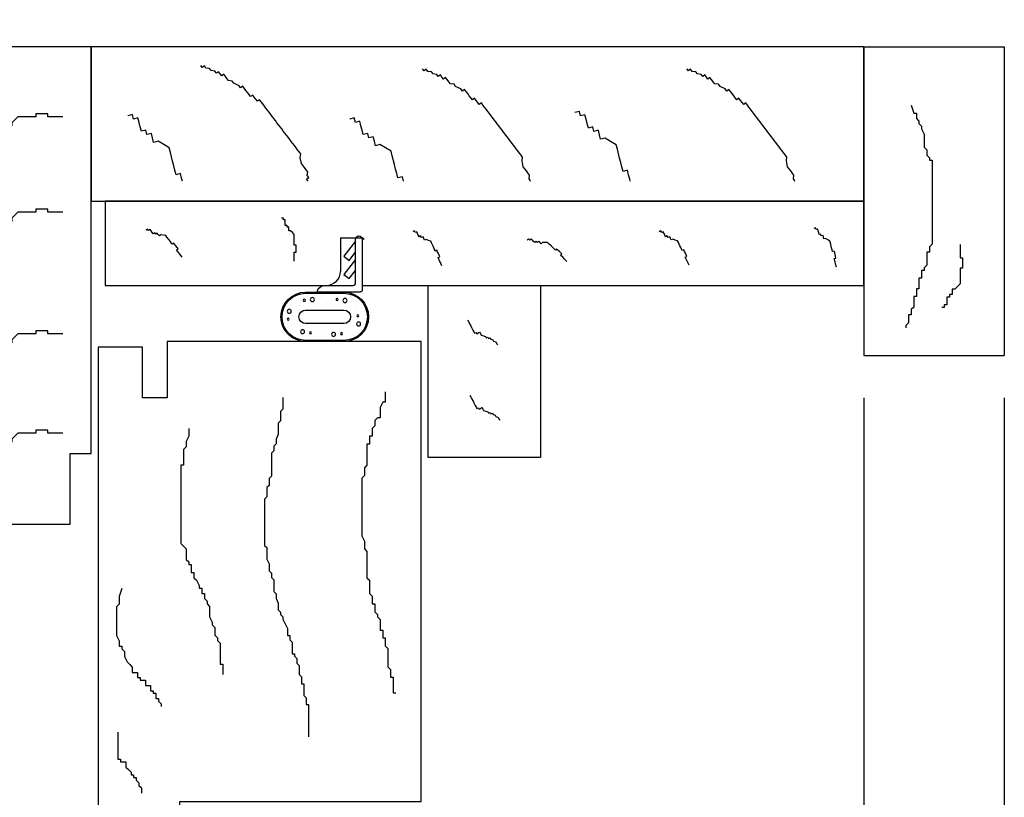
# Model space of a CAD drawing. Units: inches. Extents: x 175 to 227, y 169 to 282.
# Drawn here: x 207 to 211, y 235 to 239 of the extents above; entities that cross this region are included whole.
import ezdxf

# ---------------------------------------------------------------- set-up
doc = ezdxf.new("R2010")
doc.units = ezdxf.units.IN
doc.header["$MEASUREMENT"] = 0
doc.layers.get('0').update_dxf_attribs({"lineweight": 13})
doc.layers.get('Defpoints').update_dxf_attribs({"lineweight": 13})
doc.layers.add('titleblock', color=7, linetype='Continuous')
doc.styles.get("Standard").update_dxf_attribs({"font": 'arial.ttf'})
doc.dimstyles.new('USCUSTOMARYMETRIC', dxfattribs={"dimscale": 4, "dimtxt": 0.09375, "dimasz": 0.09375, "dimexe": 0.09375, "dimexo": 0.046875, "dimgap": 0.046875, "dimtad": 0, "dimtih": 1, "dimtoh": 1, "dimdec": 4, "dimzin": 0, "dimdsep": 46, "dimlunit": 5, "dimtxsty": 'Standard', "dimcen": 0, "dimadec": 0, "dimazin": 0, "dimtfac": 1, "dimtdec": 4, "dimtofl": 0, "dimtmove": 0, "dimatfit": 3, "dimfxl": 1, "dimtolj": 1, "dimtzin": 0, "dimarcsym": 0})

# ---------------------------------------------------------------- blocks, each defined once
blk = doc.blocks.new('*D33')
at = {"layer": 'Defpoints', "color": 0}
for p in [(206.9072, 236.6304), (206.4713, 234.8179), (207.6992, 234.8179)]:
    blk.add_point(p, dxfattribs=at)
at = {"layer": 'titleblock', "color": 0, "lineweight": -2}
for p, q in [((206.7197, 236.6304), (206.0963, 236.6304)), ((206.4713, 236.2554), (206.4713, 235.1929)), ((207.5117, 234.8179), (206.0963, 234.8179)), ((206.4713, 234.8179), (206.4713, 233.6591)), ((206.4713, 233.6591), (206.0963, 233.6591))]:
    blk.add_line(p, q, dxfattribs=at)
at = {"layer": 'titleblock', "color": 0}
for points in [[(206.4088, 236.2554), (206.5338, 236.2554), (206.4713, 236.6304)], [(206.4088, 235.1929), (206.5338, 235.1929), (206.4713, 234.8179)]]:
    blk.add_solid(points, dxfattribs=at)
at = {"layer": 'titleblock', "color": 0, "insert": (204.4334, 233.6591), "char_height": 0.375, "attachment_point": 5}
blk.add_mtext('\\A1;1{\\H1.000000x;\\S13/16;}" [46 mm]', dxfattribs=at)
blk = doc.blocks.new('pb')
blk.add_lwpolyline([(0, 0), (0, 0.7656), (0.5, 0.7656), (0.5, 0)], close=True)
for points in [[(0.1751, 0.6106), (0.1785, 0.6043), (0.1819, 0.5979), (0.1887, 0.5851), (0.1922, 0.5787), (0.1956, 0.5724), (0.199, 0.566), (0.2024, 0.5596), (0.2058, 0.5532), (0.2122, 0.5566), (0.2156, 0.5502), (0.222, 0.5537), (0.2283, 0.5571), (0.2318, 0.5507), (0.2352, 0.5443), (0.245, 0.5413), (0.2547, 0.5384), (0.2581, 0.532), (0.2645, 0.5354), (0.2679, 0.529), (0.2743, 0.5324), (0.2777, 0.526), (0.2875, 0.5231), (0.2909, 0.5167), (0.3007, 0.5137), (0.3041, 0.5073), (0.3075, 0.501), (0.3075, 0.501)], [(0.1855, 0.2752), (0.1889, 0.2688), (0.1923, 0.2625), (0.1992, 0.2497), (0.2026, 0.2433), (0.206, 0.2369), (0.2094, 0.2306), (0.2128, 0.2242), (0.2162, 0.2178), (0.2226, 0.2212), (0.226, 0.2148), (0.2324, 0.2182), (0.2388, 0.2217), (0.2422, 0.2153), (0.2456, 0.2089), (0.2554, 0.2059), (0.2651, 0.203), (0.2686, 0.1966), (0.2749, 0.2), (0.2783, 0.1936), (0.2847, 0.197), (0.2881, 0.1906), (0.2979, 0.1877), (0.3013, 0.1813), (0.3111, 0.1783), (0.3145, 0.1719), (0.3179, 0.1656), (0.3179, 0.1656)]]:
    blk.add_lwpolyline(points)
blk = doc.blocks.new('*U23')
blk.add_lwpolyline([(3.4375, 0), (3.4375, 0.6875), (0, 0.6875), (0, 0)], close=True)
for points in [[(0.9659, 0.0891), (0.9591, 0.098), (0.9684, 0.1051), (0.9613, 0.1143), (0.9636, 0.1307), (0.9565, 0.14), (0.9495, 0.1493), (0.9354, 0.1678), (0.9306, 0.1934), (0.9328, 0.2098), (0.9258, 0.2191), (0.9187, 0.2284), (0.9117, 0.2376), (0.9046, 0.2469), (0.8976, 0.2562), (0.8905, 0.2655), (0.8835, 0.2748), (0.8765, 0.2841), (0.8694, 0.2934), (0.8624, 0.3027), (0.8553, 0.3119), (0.8483, 0.3212), (0.8412, 0.3305), (0.8342, 0.3398), (0.8271, 0.3491), (0.8201, 0.3584), (0.813, 0.3677), (0.806, 0.377), (0.799, 0.3862), (0.7919, 0.3955), (0.7849, 0.4048), (0.7778, 0.4141), (0.7708, 0.4234), (0.7637, 0.4327), (0.7567, 0.442), (0.7496, 0.4513), (0.7403, 0.4442), (0.7333, 0.4535), (0.7263, 0.4628), (0.7192, 0.4721), (0.7099, 0.465), (0.7029, 0.4743), (0.6958, 0.4836), (0.6888, 0.4929), (0.6817, 0.5022), (0.6747, 0.5115), (0.6654, 0.5044), (0.6584, 0.5137), (0.635, 0.5252), (0.6279, 0.5345), (0.6116, 0.5368), (0.6046, 0.5461), (0.5975, 0.5554), (0.5905, 0.5646), (0.5812, 0.5576), (0.5741, 0.5669), (0.5671, 0.5762), (0.5578, 0.5691), (0.5508, 0.5784), (0.5344, 0.5807), (0.5274, 0.5899), (0.511, 0.5922), (0.504, 0.6015), (0.4947, 0.5944), (0.4877, 0.6037), (0.4877, 0.6037)], [(1.9532, 0.0891), (1.9552, 0.0906), (1.9482, 0.0999), (1.9504, 0.1162), (1.9434, 0.1255), (1.9363, 0.1348), (1.9222, 0.1533), (1.9174, 0.179), (1.9197, 0.1953), (1.9126, 0.2046), (1.9056, 0.2139), (1.8985, 0.2232), (1.8915, 0.2324), (1.8844, 0.2417), (1.8774, 0.251), (1.8704, 0.2603), (1.8633, 0.2696), (1.8563, 0.2789), (1.8492, 0.2882), (1.8422, 0.2975), (1.8351, 0.3067), (1.8281, 0.316), (1.821, 0.3253), (1.814, 0.3346), (1.8069, 0.3439), (1.7999, 0.3532), (1.7929, 0.3625), (1.7858, 0.3718), (1.7788, 0.381), (1.7717, 0.3903), (1.7647, 0.3996), (1.7576, 0.4089), (1.7506, 0.4182), (1.7435, 0.4275), (1.7365, 0.4368), (1.7272, 0.4297), (1.7202, 0.439), (1.7131, 0.4483), (1.7061, 0.4576), (1.6968, 0.4505), (1.6897, 0.4598), (1.6827, 0.4691), (1.6756, 0.4784), (1.6686, 0.4877), (1.6616, 0.497), (1.6523, 0.4899), (1.6452, 0.4992), (1.6218, 0.5108), (1.6148, 0.52), (1.5985, 0.5223), (1.5914, 0.5316), (1.5844, 0.5409), (1.5773, 0.5501), (1.568, 0.5431), (1.561, 0.5524), (1.5539, 0.5617), (1.5447, 0.5546), (1.5376, 0.5639), (1.5213, 0.5662), (1.5142, 0.5754), (1.4979, 0.5777), (1.4909, 0.587), (1.4816, 0.5799), (1.4745, 0.5892), (1.4745, 0.5892)], [(3.1292, 0.0891), (3.1312, 0.0906), (3.1242, 0.0999), (3.1264, 0.1162), (3.1194, 0.1255), (3.1123, 0.1348), (3.0982, 0.1533), (3.0934, 0.179), (3.0957, 0.1953), (3.0886, 0.2046), (3.0816, 0.2139), (3.0745, 0.2232), (3.0675, 0.2324), (3.0604, 0.2417), (3.0534, 0.251), (3.0463, 0.2603), (3.0393, 0.2696), (3.0323, 0.2789), (3.0252, 0.2882), (3.0182, 0.2975), (3.0111, 0.3067), (3.0041, 0.316), (2.997, 0.3253), (2.99, 0.3346), (2.9829, 0.3439), (2.9759, 0.3532), (2.9688, 0.3625), (2.9618, 0.3718), (2.9548, 0.381), (2.9477, 0.3903), (2.9407, 0.3996), (2.9336, 0.4089), (2.9266, 0.4182), (2.9195, 0.4275), (2.9125, 0.4368), (2.9032, 0.4297), (2.8961, 0.439), (2.8891, 0.4483), (2.8821, 0.4576), (2.8728, 0.4505), (2.8657, 0.4598), (2.8587, 0.4691), (2.8516, 0.4784), (2.8446, 0.4877), (2.8375, 0.497), (2.8283, 0.4899), (2.8212, 0.4992), (2.7978, 0.5108), (2.7908, 0.52), (2.7745, 0.5223), (2.7674, 0.5316), (2.7604, 0.5409), (2.7533, 0.5501), (2.744, 0.5431), (2.737, 0.5524), (2.7299, 0.5617), (2.7207, 0.5546), (2.7136, 0.5639), (2.6973, 0.5662), (2.6902, 0.5754), (2.6739, 0.5777), (2.6668, 0.587), (2.6576, 0.5799), (2.6505, 0.5892), (2.6505, 0.5892)], [(2.3983, 0.0891), (2.3961, 0.0976), (2.3911, 0.1174), (2.3861, 0.1372), (2.3663, 0.1322), (2.3613, 0.1521), (2.3562, 0.1719), (2.3512, 0.1917), (2.3412, 0.2313), (2.3362, 0.2511), (2.3114, 0.2659), (2.2865, 0.2808), (2.2667, 0.2757), (2.2617, 0.2956), (2.2567, 0.3154), (2.2369, 0.3104), (2.2319, 0.3302), (2.2121, 0.3252), (2.207, 0.345), (2.202, 0.3648), (2.197, 0.3846), (2.1772, 0.3796), (2.1722, 0.3994), (2.1524, 0.3944), (2.1524, 0.3944)], [(0.4064, 0.0891), (0.4029, 0.1029), (0.3978, 0.1228), (0.378, 0.1177), (0.373, 0.1376), (0.368, 0.1574), (0.363, 0.1772), (0.353, 0.2168), (0.348, 0.2366), (0.3231, 0.2515), (0.2983, 0.2663), (0.2785, 0.2613), (0.2735, 0.2811), (0.2685, 0.3009), (0.2486, 0.2959), (0.2436, 0.3157), (0.2238, 0.3107), (0.2188, 0.3305), (0.2138, 0.3503), (0.2088, 0.3701), (0.189, 0.3651), (0.184, 0.3849), (0.1641, 0.3799), (0.1641, 0.3799)], [(1.3896, 0.0891), (1.3847, 0.1083), (1.3649, 0.1033), (1.3599, 0.1231), (1.3549, 0.1429), (1.3499, 0.1627), (1.3398, 0.2023), (1.3348, 0.2222), (1.31, 0.237), (1.2852, 0.2518), (1.2653, 0.2468), (1.2603, 0.2666), (1.2553, 0.2864), (1.2355, 0.2814), (1.2305, 0.3012), (1.2107, 0.2962), (1.2057, 0.316), (1.2007, 0.3358), (1.1956, 0.3556), (1.1758, 0.3506), (1.1708, 0.3704), (1.151, 0.3654), (1.151, 0.3654)]]:
    blk.add_lwpolyline(points)
blk = doc.blocks.new('HEAD_PLATE')
for p, q in [((3.375, 0.375), (0, 0.375)), ((0, 0.375), (0, 0)), ((3.375, 0), (3.375, 0.375)), ((0.7933, 0.2991), (0.7853, 0.2991)), ((0.7853, 0.2991), (0.7853, 0.2991)), ((0.7933, 0.2911), (0.7933, 0.2991)), ((0.8013, 0.2911), (0.7933, 0.2911)), ((0.8013, 0.2831), (0.8013, 0.2911)), ((0.8013, 0.2752), (0.8013, 0.2831)), ((0.8013, 0.2672), (0.8013, 0.2752)), ((0.8093, 0.2672), (0.8013, 0.2672)), ((0.8093, 0.2592), (0.8093, 0.2672)), ((0.1886, 0.2501), (0.1822, 0.2453)), ((0.1822, 0.2453), (0.1822, 0.2453)), ((0.1934, 0.2437), (0.1886, 0.2501)), ((0.1998, 0.2485), (0.1934, 0.2437)), ((0.2046, 0.2422), (0.1998, 0.2485)), ((0.2094, 0.2358), (0.2046, 0.2422)), ((0.2142, 0.2294), (0.2094, 0.2358)), ((0.2206, 0.2342), (0.2142, 0.2294)), ((0.2254, 0.2279), (0.2206, 0.2342)), ((0.2318, 0.2327), (0.2254, 0.2279)), ((0.2366, 0.2263), (0.2318, 0.2327)), ((0.2414, 0.2199), (0.2366, 0.2263)), ((0.2478, 0.2247), (0.2414, 0.2199)), ((0.259, 0.2232), (0.2478, 0.2247)), ((0.2702, 0.2216), (0.259, 0.2232)), ((0.275, 0.2153), (0.2702, 0.2216)), ((0.8172, 0.2592), (0.8093, 0.2592)), ((0.8172, 0.2512), (0.8172, 0.2592)), ((0.8172, 0.2432), (0.8172, 0.2512)), ((0.8252, 0.2432), (0.8172, 0.2432)), ((0.8332, 0.2352), (0.8252, 0.2432)), ((0.8412, 0.2272), (0.8332, 0.2352)), ((0.8412, 0.2193), (0.8412, 0.2272)), ((0.8412, 0.2033), (0.8412, 0.2193)), ((1.3761, 0.2427), (1.3688, 0.2394)), ((1.3688, 0.2394), (1.3688, 0.2394)), ((1.3794, 0.2354), (1.3761, 0.2427)), ((1.3867, 0.2386), (1.3794, 0.2354)), ((1.3899, 0.2313), (1.3867, 0.2386)), ((1.3932, 0.224), (1.3899, 0.2313)), ((1.3964, 0.2167), (1.3932, 0.224)), ((1.4037, 0.22), (1.3964, 0.2167)), ((1.407, 0.2127), (1.4037, 0.22)), ((2.4726, 0.2422), (2.4654, 0.2388)), ((2.4654, 0.2388), (2.4654, 0.2388)), ((2.476, 0.235), (2.4726, 0.2422)), ((2.4832, 0.2384), (2.476, 0.235)), ((2.4867, 0.2312), (2.4832, 0.2384)), ((2.4901, 0.224), (2.4867, 0.2312)), ((2.4935, 0.2168), (2.4901, 0.224)), ((2.5007, 0.2202), (2.4935, 0.2168)), ((2.5042, 0.213), (2.5007, 0.2202)), ((3.1607, 0.2558), (3.1529, 0.2538)), ((3.1529, 0.2538), (3.1529, 0.2538)), ((3.1626, 0.248), (3.1607, 0.2558)), ((3.1704, 0.2499), (3.1626, 0.248)), ((3.1723, 0.2421), (3.1704, 0.2499)), ((3.1742, 0.2344), (3.1723, 0.2421)), ((3.1761, 0.2266), (3.1742, 0.2344)), ((3.1838, 0.2285), (3.1761, 0.2266)), ((3.1857, 0.2208), (3.1838, 0.2285)), ((3.1935, 0.2227), (3.1857, 0.2208)), ((3.1954, 0.2149), (3.1935, 0.2227)), ((0.2846, 0.2025), (0.275, 0.2153)), ((0.2894, 0.1961), (0.2846, 0.2025)), ((0.2942, 0.1898), (0.2894, 0.1961)), ((0.299, 0.1834), (0.2942, 0.1898)), ((0.3054, 0.1882), (0.299, 0.1834)), ((0.3102, 0.1818), (0.3054, 0.1882)), ((0.315, 0.1755), (0.3102, 0.1818)), ((0.3199, 0.1691), (0.315, 0.1755)), ((0.8412, 0.1953), (0.8412, 0.2033)), ((0.8412, 0.1873), (0.8412, 0.1953)), ((0.8412, 0.1793), (0.8412, 0.1873)), ((0.8492, 0.1793), (0.8412, 0.1793)), ((0.8492, 0.1713), (0.8492, 0.1793)), ((1.047, 0.212), (1.144, 0.212)), ((1.047, 0.212), (1.047, 0.0625)), ((1.144, 0.212), (1.144, 0)), ((1.4143, 0.2159), (1.407, 0.2127)), ((1.4175, 0.2086), (1.4143, 0.2159)), ((1.4207, 0.2013), (1.4175, 0.2086)), ((1.428, 0.2046), (1.4207, 0.2013)), ((1.4386, 0.2005), (1.428, 0.2046)), ((1.4491, 0.1965), (1.4386, 0.2005)), ((1.4524, 0.1892), (1.4491, 0.1965)), ((1.4589, 0.1746), (1.4524, 0.1892)), ((1.8838, 0.207), (1.8782, 0.2013)), ((1.8782, 0.2013), (1.8782, 0.2013)), ((1.8895, 0.2014), (1.8838, 0.207)), ((1.8951, 0.2071), (1.8895, 0.2014)), ((1.9008, 0.2015), (1.8951, 0.2071)), ((1.9064, 0.1959), (1.9008, 0.2015)), ((1.9121, 0.1903), (1.9064, 0.1959)), ((1.9177, 0.196), (1.9121, 0.1903)), ((1.9234, 0.1904), (1.9177, 0.196)), ((1.929, 0.1961), (1.9234, 0.1904)), ((1.9347, 0.1904), (1.929, 0.1961)), ((1.9404, 0.1848), (1.9347, 0.1904)), ((1.946, 0.1905), (1.9404, 0.1848)), ((1.9573, 0.1906), (1.946, 0.1905)), ((1.9686, 0.1907), (1.9573, 0.1906)), ((1.9743, 0.1851), (1.9686, 0.1907)), ((1.9857, 0.1739), (1.9743, 0.1851)), ((2.5114, 0.2164), (2.5042, 0.213)), ((2.5148, 0.2092), (2.5114, 0.2164)), ((2.5182, 0.202), (2.5148, 0.2092)), ((2.5254, 0.2054), (2.5182, 0.202)), ((2.5361, 0.2017), (2.5254, 0.2054)), ((2.5467, 0.1979), (2.5361, 0.2017)), ((2.5501, 0.1907), (2.5467, 0.1979)), ((2.557, 0.1762), (2.5501, 0.1907)), ((2.5604, 0.169), (2.557, 0.1762)), ((3.1973, 0.2072), (3.1954, 0.2149)), ((3.2051, 0.2091), (3.1973, 0.2072)), ((3.2147, 0.2032), (3.2051, 0.2091)), ((3.2244, 0.1974), (3.2147, 0.2032)), ((3.2263, 0.1896), (3.2244, 0.1974)), ((3.2301, 0.1741), (3.2263, 0.1896)), ((0.3183, 0.1579), (0.3247, 0.1627)), ((0.3279, 0.1452), (0.3183, 0.1579)), ((0.3247, 0.1627), (0.3199, 0.1691)), ((0.3327, 0.1388), (0.3279, 0.1452)), ((0.3424, 0.126), (0.3327, 0.1388)), ((0.8412, 0.1314), (0.8412, 0.1474)), ((0.8412, 0.1474), (0.8492, 0.1474)), ((0.8492, 0.1633), (0.8492, 0.1713)), ((0.8492, 0.1554), (0.8492, 0.1633)), ((0.8492, 0.1474), (0.8492, 0.1554)), ((1.4621, 0.1673), (1.4589, 0.1746)), ((1.4654, 0.16), (1.4621, 0.1673)), ((1.4686, 0.1527), (1.4654, 0.16)), ((1.4759, 0.156), (1.4686, 0.1527)), ((1.4792, 0.1487), (1.4759, 0.156)), ((1.4824, 0.1414), (1.4792, 0.1487)), ((1.4857, 0.1341), (1.4824, 0.1414)), ((1.4889, 0.1268), (1.4857, 0.1341)), ((1.9914, 0.1683), (1.9857, 0.1739)), ((1.9971, 0.1627), (1.9914, 0.1683)), ((2.0028, 0.1571), (1.9971, 0.1627)), ((2.0084, 0.1628), (2.0028, 0.1571)), ((2.0141, 0.1572), (2.0084, 0.1628)), ((2.0197, 0.1516), (2.0141, 0.1572)), ((2.0254, 0.146), (2.0197, 0.1516)), ((2.0311, 0.1404), (2.0254, 0.146)), ((2.0255, 0.1347), (2.0311, 0.1404)), ((2.0369, 0.1235), (2.0255, 0.1347)), ((2.5639, 0.1618), (2.5604, 0.169)), ((2.5673, 0.1546), (2.5639, 0.1618)), ((2.5745, 0.158), (2.5673, 0.1546)), ((2.5779, 0.1508), (2.5745, 0.158)), ((2.5813, 0.1436), (2.5779, 0.1508)), ((2.5848, 0.1364), (2.5813, 0.1436)), ((2.5882, 0.1292), (2.5848, 0.1364)), ((3.232, 0.1664), (3.2301, 0.1741)), ((3.2339, 0.1586), (3.232, 0.1664)), ((3.2358, 0.1509), (3.2339, 0.1586)), ((3.2436, 0.1528), (3.2358, 0.1509)), ((3.2455, 0.145), (3.2436, 0.1528)), ((3.2474, 0.1373), (3.2455, 0.145)), ((3.2493, 0.1295), (3.2474, 0.1373)), ((0.8412, 0.1234), (0.8412, 0.1314)), ((0.8412, 0.1074), (0.8412, 0.1234)), ((1.4816, 0.1235), (1.4889, 0.1268)), ((1.4881, 0.1089), (1.4816, 0.1235)), ((1.4914, 0.1016), (1.4881, 0.1089)), ((1.4979, 0.087), (1.4914, 0.1016)), ((2.0426, 0.1179), (2.0369, 0.1235)), ((2.054, 0.1067), (2.0426, 0.1179)), ((2.581, 0.1257), (2.5882, 0.1292)), ((2.5878, 0.1113), (2.581, 0.1257)), ((2.5913, 0.1041), (2.5878, 0.1113)), ((2.5981, 0.0897), (2.5913, 0.1041)), ((3.2435, 0.1198), (3.2512, 0.1218)), ((3.2473, 0.1043), (3.2435, 0.1198)), ((3.2492, 0.0966), (3.2473, 0.1043)), ((3.253, 0.0811), (3.2492, 0.0966)), ((3.2512, 0.1218), (3.2493, 0.1295)), ((0, 0), (0.9845, 0)), ((1.144, 0), (3.375, 0))]:
    blk.add_line(p, q)
blk.add_arc((0.9845, 0.0625), 0.0625, 270, 0)
blk = doc.blocks.new('OOO')
at = {"color": 0}
for p, q in [((0.2825, -2.1063), (0.2825, -2.0717)), ((0.2825, -2.073), (0.3348, -2.1396)), ((0.3112, -2.1581), (0.2825, -2.1216)), ((0.3348, -2.1396), (0.3112, -2.1581)), ((0.2825, -2.1838), (0.2825, -2.1492)), ((0.2825, -2.1538), (0.3348, -2.2203)), ((0.3112, -2.2388), (0.2825, -2.2023)), ((0.3348, -2.2203), (0.3112, -2.2388)), ((0.3099, -2.2992), (0.4471, -2.2993)), ((0.4115, -2.3484), (0.4115, -2.3484)), ((0.5324, -2.3569), (0.5324, -2.3569)), ((0.2824, -2.3756), (0.2824, -2.3756)), ((0.5657, -2.4461), (0.5657, -2.4461)), ((0.3227, -2.4628), (0.3227, -2.4628)), ((0.4454, -2.4894), (0.4454, -2.4894))]:
    blk.add_line(p, q, dxfattribs=at)
blk.add_lwpolyline([(0.4471, -2.2993, 0.516709), (0.4518, -2.2927, 0.318867), (0.4188, -2.2692), (0.2925, -2.2692, -0.414214), (0.2825, -2.2592), (0.2825, -2.0642, 0.629016), (0.2582, -2.0525), (0.2435, -2.0642), (0.2525, -2.0642), (0.2525, -2.2892, 0.414038), (0.2625, -2.2992), (0.4471, -2.2993, 0.516637), (0.4518, -2.2927, 0.120237), (0.4428, -2.2787)], format="xyb", dxfattribs=at)
for points in [[(0.3345, -2.5193), (0.5045, -2.5193, 1), (0.5045, -2.2993), (0.3345, -2.2993, 1)], [(0.3345, -2.5143), (0.5045, -2.5143, 1), (0.5045, -2.3043), (0.3345, -2.3043, 1)], [(0.3345, -2.4393), (0.5045, -2.4393, 1), (0.5045, -2.3793), (0.3345, -2.3793, 1)]]:
    blk.add_lwpolyline(points, format="xyb", close=True, dxfattribs=at)
for centre, radius in [((0.3294, -2.3366), 0.009), ((0.3649, -2.3323), 0.0045), ((0.4747, -2.3323), 0.009), ((0.5103, -2.3356), 0.0045), ((0.2721, -2.4052), 0.0045), ((0.5775, -2.3845), 0.009), ((0.2689, -2.4408), 0.009), ((0.5819, -2.4201), 0.0045), ((0.3448, -2.4841), 0.0045), ((0.3804, -2.4873), 0.009), ((0.4828, -2.48), 0.0045), ((0.5183, -2.4756), 0.009)]:
    blk.add_circle(centre, radius, dxfattribs=at)
blk = doc.blocks.new('OOOOO')
blk.add_blockref('OOO', (-0.4195, 2.3793))
blk = doc.blocks.new('A$C417F2D9B')
for p, q in [((0, 0), (0, 1.375)), ((0, 1.375), (0.625, 1.375)), ((0.625, 0), (0.625, 1.375)), ((0, 0), (0.625, 0))]:
    blk.add_line(p, q)
for points in [[(0.2105, 0.2611), (0.2222, 0.2961), (0.2339, 0.2961), (0.2339, 0.3078), (0.2339, 0.3194), (0.2455, 0.3311), (0.2455, 0.3427), (0.2572, 0.3544), (0.2572, 0.3661), (0.2688, 0.3894), (0.2688, 0.401), (0.2688, 0.4127), (0.2688, 0.4243), (0.2688, 0.436), (0.2688, 0.4477), (0.2805, 0.4593), (0.2805, 0.471), (0.2805, 0.4826), (0.2922, 0.4943), (0.2922, 0.5059), (0.3038, 0.5059), (0.3038, 0.5176), (0.3038, 0.5293), (0.3038, 0.5409), (0.3038, 0.5642), (0.3038, 0.5875), (0.3038, 0.5992), (0.3038, 0.6109), (0.3038, 0.6225), (0.3038, 0.6342), (0.3038, 0.6575), (0.3038, 0.6808), (0.3038, 0.6925), (0.3038, 0.7041), (0.3038, 0.7158), (0.3038, 0.7274), (0.3038, 0.7391), (0.3038, 0.7508), (0.3038, 0.7624), (0.3038, 0.7741), (0.3038, 0.7857), (0.3038, 0.7974), (0.3038, 0.809), (0.3038, 0.8207), (0.3038, 0.8324), (0.3038, 0.844), (0.3038, 0.8557), (0.3038, 0.8673), (0.3038, 0.879), (0.2922, 0.8906), (0.2922, 0.9023), (0.2922, 0.914), (0.2805, 0.914), (0.2805, 0.9256), (0.2805, 0.9373), (0.2805, 0.9489), (0.2805, 0.9606), (0.2805, 0.9723), (0.2688, 0.9839), (0.2688, 0.9956), (0.2572, 0.9956), (0.2572, 1.0072), (0.2572, 1.0189), (0.2572, 1.0305), (0.2455, 1.0305), (0.2455, 1.0422), (0.2455, 1.0539), (0.2455, 1.0655), (0.2455, 1.0772), (0.2339, 1.0772), (0.2339, 1.0888), (0.2339, 1.1005), (0.2339, 1.1121), (0.2222, 1.1121), (0.2222, 1.1238), (0.2222, 1.1355), (0.2222, 1.1471), (0.2222, 1.1588), (0.2105, 1.1704), (0.2105, 1.1821), (0.2105, 1.1937), (0.1989, 1.1937), (0.1989, 1.2054), (0.1989, 1.2171), (0.1989, 1.2287), (0.1872, 1.2404), (0.1872, 1.252), (0.1872, 1.252)], [(0.428, 0.8812), (0.428, 0.9045), (0.428, 0.9161), (0.428, 0.9394), (0.4397, 0.9394), (0.4397, 0.9511), (0.4397, 0.9628), (0.4397, 0.9744), (0.4397, 0.9861), (0.428, 0.9861), (0.428, 0.9977), (0.428, 1.0094), (0.428, 1.0211), (0.428, 1.0444), (0.428, 1.056), (0.4164, 1.0677), (0.4047, 1.0793), (0.3931, 1.0793), (0.3931, 1.091), (0.3931, 1.1027), (0.3814, 1.1027), (0.3814, 1.1143), (0.3697, 1.1143), (0.3697, 1.126), (0.3697, 1.1376), (0.3697, 1.1493), (0.3581, 1.1493), (0.3581, 1.1609), (0.3464, 1.1609), (0.3464, 1.1609)]]:
    blk.add_lwpolyline(points)
blk = doc.blocks.new('A$C60D97B2F')
for p, q in [((2, 0.5625), (0.125, 0.5625)), ((0.125, 0.5625), (0.125, 0.5125)), ((2, 0), (2, 0.5625)), ((-0.125, 0.417), (-0.125, 0.093)), ((-0.125, 0.093), (0.189, 0.093)), ((0.189, 0.093), (0.189, 0)), ((0.189, 0), (2, 0))]:
    blk.add_line(p, q)
for points in [[(0.2792, 0.1258), (0.2792, 0.1524), (0.2792, 0.1657), (0.2792, 0.1923), (0.2925, 0.1923), (0.2925, 0.2055), (0.2925, 0.2188), (0.2925, 0.2321), (0.2925, 0.2454), (0.2792, 0.2454), (0.2792, 0.2587), (0.2792, 0.272), (0.2792, 0.2853), (0.2792, 0.3119), (0.2792, 0.3251), (0.2659, 0.3384), (0.2527, 0.3517), (0.2394, 0.3517), (0.2394, 0.365), (0.2394, 0.3783), (0.2261, 0.3783), (0.2261, 0.3916), (0.2128, 0.3916), (0.2128, 0.4049), (0.2128, 0.4182), (0.2128, 0.4315), (0.1995, 0.4315), (0.1995, 0.4448), (0.1862, 0.4448), (0.1862, 0.4448)], [(0.7217, 0.1258), (0.7217, 0.1524), (0.7217, 0.1657), (0.7217, 0.1923), (0.735, 0.1923), (0.735, 0.2055), (0.735, 0.2188), (0.735, 0.2321), (0.735, 0.2454), (0.7217, 0.2454), (0.7217, 0.2587), (0.7217, 0.272), (0.7217, 0.2853), (0.7217, 0.3119), (0.7217, 0.3251), (0.7084, 0.3384), (0.6951, 0.3517), (0.6819, 0.3517), (0.6819, 0.365), (0.6819, 0.3783), (0.6686, 0.3783), (0.6686, 0.3916), (0.6553, 0.3916), (0.6553, 0.4049), (0.6553, 0.4182), (0.6553, 0.4315), (0.642, 0.4315), (0.642, 0.4448), (0.6287, 0.4448), (0.6287, 0.4448)], [(1.2631, 0.1258), (1.2631, 0.1524), (1.2631, 0.1657), (1.2631, 0.1923), (1.2764, 0.1923), (1.2764, 0.2055), (1.2764, 0.2188), (1.2764, 0.2321), (1.2764, 0.2454), (1.2631, 0.2454), (1.2631, 0.2587), (1.2631, 0.272), (1.2631, 0.2853), (1.2631, 0.3119), (1.2631, 0.3251), (1.2499, 0.3384), (1.2366, 0.3517), (1.2233, 0.3517), (1.2233, 0.365), (1.2233, 0.3783), (1.21, 0.3783), (1.21, 0.3916), (1.1967, 0.3916), (1.1967, 0.4049), (1.1967, 0.4182), (1.1967, 0.4315), (1.1834, 0.4315), (1.1834, 0.4448), (1.1701, 0.4448), (1.1701, 0.4448)], [(1.6879, 0.1258), (1.6879, 0.1524), (1.6879, 0.1657), (1.6879, 0.1923), (1.7012, 0.1923), (1.7012, 0.2055), (1.7012, 0.2188), (1.7012, 0.2321), (1.7012, 0.2454), (1.6879, 0.2454), (1.6879, 0.2587), (1.6879, 0.272), (1.6879, 0.2853), (1.6879, 0.3119), (1.6879, 0.3251), (1.6746, 0.3384), (1.6613, 0.3517), (1.648, 0.3517), (1.648, 0.365), (1.648, 0.3783), (1.6347, 0.3783), (1.6347, 0.3916), (1.6214, 0.3916), (1.6214, 0.4049), (1.6214, 0.4182), (1.6214, 0.4315), (1.6081, 0.4315), (1.6081, 0.4448), (1.5949, 0.4448), (1.5949, 0.4448)]]:
    blk.add_lwpolyline(points)
blk.add_arc((0.125, 0.1375), 0.375, 90, 131.8103)
blk = doc.blocks.new('*D37')
at = {"layer": 'Defpoints', "color": 0}
for p in [(203.6517, 238.7554), (206.2617, 238.7554), (207.6992, 234.8179)]:
    blk.add_point(p, dxfattribs=at)
at = {"layer": 'titleblock', "color": 0, "lineweight": -2}
for p, q in [((206.0742, 238.7554), (203.2767, 238.7554)), ((203.6517, 238.3804), (203.6517, 237.4716)), ((203.6517, 235.1929), (203.6517, 236.1016)), ((207.5117, 234.8179), (203.2767, 234.8179))]:
    blk.add_line(p, q, dxfattribs=at)
at = {"layer": 'titleblock', "color": 0}
for points in [[(203.5892, 238.3804), (203.7142, 238.3804), (203.6517, 238.7554)], [(203.5892, 235.1929), (203.7142, 235.1929), (203.6517, 234.8179)]]:
    blk.add_solid(points, dxfattribs=at)
at = {"layer": 'titleblock', "color": 0, "insert": (203.6517, 236.7866), "char_height": 0.375, "attachment_point": 5}
blk.add_mtext('\\A1;3{\\H1.000000x;\\S15/16;}" [100 mm]', dxfattribs=at)
blk = doc.blocks.new('*D42')
at = {"layer": 'Defpoints', "color": 0}
for p in [(211.3867, 240.3636), (206.2617, 238.7554), (211.3867, 238.7554)]:
    blk.add_point(p, dxfattribs=at)
at = {"layer": 'titleblock', "color": 0, "lineweight": -2}
for p, q in [((206.2617, 238.9429), (206.2617, 240.7386)), ((211.3867, 238.9429), (211.3867, 240.7386)), ((206.6367, 240.3636), (207.1253, 240.3636)), ((211.0117, 240.3636), (210.523, 240.3636))]:
    blk.add_line(p, q, dxfattribs=at)
at = {"layer": 'titleblock', "color": 0}
for points in [[(206.6367, 240.4261), (206.6367, 240.3011), (206.2617, 240.3636)], [(211.0117, 240.4261), (211.0117, 240.3011), (211.3867, 240.3636)]]:
    blk.add_solid(points, dxfattribs=at)
at = {"layer": 'titleblock', "color": 0, "insert": (208.8242, 240.3636), "char_height": 0.375, "attachment_point": 5}
blk.add_mtext('\\A1;5{\\H1.000000x;\\S1/8;}" [130 mm]\\PJAMB', dxfattribs=at)
blk = doc.blocks.new('*D47')
at = {"layer": 'Defpoints', "color": 0}
for p in [(210.7617, 237.3804), (211.3867, 237.3804), (211.3867, 235.1196)]:
    blk.add_point(p, dxfattribs=at)
at = {"layer": 'titleblock', "color": 0, "lineweight": -2}
for p, q in [((210.7617, 237.1929), (210.7617, 234.7446)), ((211.3867, 237.1929), (211.3867, 234.7446)), ((210.3867, 235.1196), (210.0117, 235.1196)), ((211.7617, 235.1196), (212.1367, 235.1196))]:
    blk.add_line(p, q, dxfattribs=at)
at = {"layer": 'titleblock', "color": 0}
for points in [[(210.3867, 235.1821), (210.3867, 235.0571), (210.7617, 235.1196)], [(211.7617, 235.1821), (211.7617, 235.0571), (211.3867, 235.1196)]]:
    blk.add_solid(points, dxfattribs=at)
at = {"layer": 'titleblock', "color": 0, "insert": (213.5558, 235.1196), "char_height": 0.375, "attachment_point": 5}
blk.add_mtext('\\A1;{\\H1.000000x;\\S5/8;}" [16 mm]', dxfattribs=at)

msp = doc.modelspace()

# ---------------------------------------------------------------- linework, layer by layer
at = {"layer": 'titleblock'}
msp.add_lwpolyline([(207.35541, 235.01633), (207.69916, 234.81786), (207.69916, 234.91786), (207.71916, 234.91786), (207.71916, 235.39599), (208.79291, 235.39599), (208.79291, 237.44286), (207.66241, 237.44286), (207.66241, 237.19286), (207.55241, 237.19286), (207.55241, 237.41786), (207.35541, 237.41786)], close=True, dxfattribs=at)
for points in [[(208.6332, 237.21952), (208.6332, 237.20786), (208.6332, 237.1962), (208.6332, 237.17288), (208.62154, 237.17288), (208.60989, 237.14957), (208.60989, 237.13791), (208.60989, 237.12625), (208.60989, 237.1146), (208.60989, 237.10294), (208.59823, 237.10294), (208.58657, 237.09128), (208.58657, 237.07962), (208.58657, 237.06797), (208.57491, 237.05631), (208.57491, 237.04465), (208.57491, 237.03299), (208.57491, 237.02134), (208.56326, 237.02134), (208.56326, 237.00968), (208.56326, 236.99802), (208.56326, 236.98636), (208.5516, 236.98636), (208.5516, 236.97471), (208.5516, 236.96305), (208.5516, 236.95139), (208.5516, 236.93973), (208.5516, 236.92807), (208.5516, 236.91642), (208.5516, 236.90476), (208.5516, 236.8931), (208.53994, 236.88144), (208.53994, 236.86979), (208.53994, 236.85813), (208.53994, 236.84647), (208.52828, 236.83481), (208.52828, 236.82316), (208.52828, 236.8115), (208.52828, 236.78818), (208.52828, 236.76487), (208.52828, 236.75321), (208.52828, 236.74155), (208.52828, 236.7299), (208.52828, 236.71824), (208.52828, 236.70658), (208.52828, 236.69492), (208.52828, 236.68326), (208.52828, 236.65995), (208.52828, 236.64829), (208.52828, 236.63663), (208.52828, 236.62498), (208.52828, 236.61332), (208.52828, 236.60166), (208.52828, 236.59), (208.52828, 236.57835), (208.53994, 236.55503), (208.53994, 236.54337), (208.53994, 236.53172), (208.53994, 236.52006), (208.5516, 236.5084), (208.5516, 236.49674), (208.5516, 236.47343), (208.5516, 236.46177), (208.5516, 236.43846), (208.5516, 236.4268), (208.5516, 236.40348), (208.5516, 236.39182), (208.56326, 236.38017), (208.56326, 236.36851), (208.56326, 236.35685), (208.56326, 236.34519), (208.56326, 236.33354), (208.56326, 236.32188), (208.57491, 236.31022), (208.57491, 236.29856), (208.57491, 236.28691), (208.57491, 236.27525), (208.58657, 236.27525), (208.58657, 236.26359), (208.58657, 236.25193), (208.58657, 236.24028), (208.59823, 236.22862), (208.59823, 236.21696), (208.60989, 236.2053), (208.60989, 236.19365), (208.60989, 236.18199), (208.60989, 236.17033), (208.60989, 236.15867), (208.62154, 236.15867), (208.62154, 236.14701), (208.62154, 236.1237), (208.6332, 236.1237), (208.6332, 236.11204), (208.6332, 236.10038), (208.6332, 236.08873), (208.64486, 236.07707), (208.64486, 236.06541), (208.64486, 236.05375), (208.64486, 236.0421), (208.64486, 236.03044), (208.64486, 236.01878), (208.64486, 236.00712), (208.64486, 235.99547), (208.65652, 235.98381), (208.65652, 235.97215), (208.65652, 235.96049), (208.65652, 235.94884), (208.66817, 235.94884), (208.66817, 235.93718), (208.66817, 235.92552), (208.66817, 235.91386), (208.66817, 235.9022), (208.66817, 235.89055), (208.66817, 235.87889), (208.67983, 235.87889), (208.67983, 235.87889)], [(208.17775, 237.19317), (208.17775, 237.1829), (208.17775, 237.16235), (208.17775, 237.14181), (208.16747, 237.13153), (208.16747, 237.11099), (208.16747, 237.09045), (208.1572, 237.08017), (208.1572, 237.0699), (208.1572, 237.05963), (208.1572, 237.04936), (208.1572, 237.03908), (208.1572, 237.02881), (208.14693, 237.00827), (208.14693, 236.98772), (208.13666, 236.97745), (208.13666, 236.96718), (208.13666, 236.9569), (208.12638, 236.94663), (208.12638, 236.93636), (208.12638, 236.92609), (208.12638, 236.90554), (208.12638, 236.885), (208.12638, 236.86445), (208.12638, 236.84391), (208.11611, 236.83364), (208.11611, 236.82336), (208.11611, 236.81309), (208.11611, 236.80282), (208.10584, 236.79255), (208.10584, 236.772), (208.10584, 236.76173), (208.10584, 236.75146), (208.09557, 236.74118), (208.09557, 236.73091), (208.09557, 236.72064), (208.09557, 236.70009), (208.09557, 236.68982), (208.09557, 236.66928), (208.09557, 236.64873), (208.09557, 236.62819), (208.09557, 236.60764), (208.09557, 236.59737), (208.09557, 236.5871), (208.09557, 236.56655), (208.09557, 236.55628), (208.09557, 236.54601), (208.09557, 236.53574), (208.10584, 236.52546), (208.10584, 236.51519), (208.10584, 236.50492), (208.10584, 236.49465), (208.10584, 236.4741), (208.11611, 236.45356), (208.11611, 236.42274), (208.12638, 236.41247), (208.12638, 236.4022), (208.12638, 236.39192), (208.13666, 236.38165), (208.13666, 236.37138), (208.13666, 236.36111), (208.13666, 236.35083), (208.13666, 236.34056), (208.13666, 236.33029), (208.14693, 236.32002), (208.14693, 236.30974), (208.14693, 236.29947), (208.1572, 236.27893), (208.1572, 236.26865), (208.1572, 236.25838), (208.1572, 236.24811), (208.16747, 236.23784), (208.16747, 236.22756), (208.17775, 236.21729), (208.17775, 236.20702), (208.18802, 236.18648), (208.19829, 236.16593), (208.19829, 236.15566), (208.19829, 236.14539), (208.19829, 236.13511), (208.20856, 236.13511), (208.20856, 236.12484), (208.20856, 236.11457), (208.21884, 236.1043), (208.21884, 236.08375), (208.21884, 236.07348), (208.21884, 236.06321), (208.21884, 236.05293), (208.22911, 236.05293), (208.22911, 236.04266), (208.23938, 236.03239), (208.23938, 236.01184), (208.24965, 236.00157), (208.24965, 235.9913), (208.24965, 235.98103), (208.24965, 235.97076), (208.24965, 235.96048), (208.25993, 235.95021), (208.25993, 235.93994), (208.25993, 235.91939), (208.2702, 235.91939), (208.2702, 235.90912), (208.2702, 235.89885), (208.2702, 235.88858), (208.2702, 235.8783), (208.2702, 235.86803), (208.28047, 235.85776), (208.28047, 235.84749), (208.28047, 235.83721), (208.28047, 235.82694), (208.29074, 235.82694), (208.29074, 235.81667), (208.29074, 235.8064), (208.29074, 235.79612), (208.29074, 235.78585), (208.29074, 235.77558), (208.29074, 235.75504), (208.29074, 235.73449), (208.29074, 235.71395), (208.29074, 235.70367), (208.29074, 235.6934), (208.29074, 235.68313), (208.29074, 235.68313)], [(207.75838, 237.05631), (207.75838, 237.03299), (207.75838, 237.02134), (207.74672, 236.99802), (207.74672, 236.98636), (207.74672, 236.97471), (207.73506, 236.96305), (207.73506, 236.95139), (207.73506, 236.93973), (207.73506, 236.92807), (207.73506, 236.91642), (207.73506, 236.8931), (207.72341, 236.8931), (207.72341, 236.88144), (207.72341, 236.86979), (207.72341, 236.85813), (207.72341, 236.84647), (207.72341, 236.83481), (207.72341, 236.82316), (207.72341, 236.8115), (207.72341, 236.78818), (207.72341, 236.77653), (207.72341, 236.76487), (207.72341, 236.75321), (207.72341, 236.74155), (207.72341, 236.7299), (207.72341, 236.71824), (207.72341, 236.70658), (207.72341, 236.69492), (207.72341, 236.68326), (207.72341, 236.67161), (207.72341, 236.65995), (207.72341, 236.64829), (207.72341, 236.62498), (207.72341, 236.61332), (207.72341, 236.60166), (207.72341, 236.59), (207.72341, 236.57835), (207.72341, 236.56669), (207.72341, 236.55503), (207.72341, 236.54337), (207.73506, 236.53172), (207.74672, 236.52006), (207.74672, 236.49674), (207.74672, 236.48509), (207.74672, 236.47343), (207.75838, 236.46177), (207.75838, 236.45011), (207.77004, 236.45011), (207.77004, 236.4268), (207.77004, 236.41514), (207.78169, 236.41514), (207.78169, 236.40348), (207.78169, 236.39182), (207.79335, 236.38017), (207.80501, 236.35685), (207.80501, 236.34519), (207.81667, 236.34519), (207.81667, 236.33354), (207.81667, 236.32188), (207.82833, 236.32188), (207.82833, 236.29856), (207.83998, 236.28691), (207.83998, 236.27525), (207.85164, 236.26359), (207.85164, 236.25193), (207.85164, 236.24028), (207.85164, 236.21696), (207.8633, 236.19365), (207.8633, 236.18199), (207.87496, 236.17033), (207.87496, 236.15867), (207.87496, 236.14701), (207.87496, 236.13536), (207.88661, 236.1237), (207.88661, 236.11204), (207.89827, 236.10038), (207.89827, 236.08873), (207.89827, 236.07707), (207.89827, 236.06541), (207.89827, 236.0421), (207.89827, 236.03044), (207.89827, 236.01878), (207.89827, 236.00712), (207.90993, 236.00712), (207.90993, 235.99547), (207.90993, 235.98381), (207.90993, 235.97215), (207.90993, 235.96049), (207.90993, 235.96049)], [(207.46101, 236.34359), (207.44935, 236.30861), (207.44935, 236.2853), (207.44935, 236.27364), (207.43769, 236.26198), (207.43769, 236.25033), (207.43769, 236.22701), (207.43769, 236.2037), (207.43769, 236.18038), (207.43769, 236.16872), (207.43769, 236.15707), (207.43769, 236.14541), (207.43769, 236.13375), (207.44935, 236.11043), (207.44935, 236.09878), (207.44935, 236.08712), (207.46101, 236.08712), (207.46101, 236.07546), (207.47267, 236.0638), (207.47267, 236.05215), (207.47267, 236.04049), (207.48432, 236.01717), (207.49598, 236.00552), (207.50764, 235.99386), (207.50764, 235.9822), (207.50764, 235.97054), (207.5193, 235.97054), (207.53096, 235.97054), (207.53096, 235.95889), (207.53096, 235.94723), (207.54261, 235.94723), (207.54261, 235.93557), (207.55427, 235.93557), (207.56593, 235.93557), (207.56593, 235.92391), (207.56593, 235.91226), (207.57759, 235.91226), (207.58924, 235.91226), (207.58924, 235.9006), (207.58924, 235.88894), (207.6009, 235.88894), (207.6009, 235.87728), (207.61256, 235.87728), (207.61256, 235.86562), (207.61256, 235.85397), (207.62422, 235.85397), (207.62422, 235.84231), (207.63587, 235.83065), (207.63587, 235.81899), (207.63587, 235.81899)], [(207.44362, 235.70457), (207.44362, 235.69292), (207.44362, 235.68126), (207.44362, 235.65794), (207.44362, 235.64629), (207.44362, 235.63463), (207.44362, 235.62297), (207.44362, 235.61131), (207.44362, 235.58403), (207.45528, 235.58403), (207.45528, 235.57237), (207.46694, 235.57237), (207.4786, 235.57237), (207.4786, 235.56071), (207.4786, 235.54906), (207.49025, 235.5374), (207.50191, 235.52574), (207.50191, 235.51408), (207.51357, 235.51408), (207.51357, 235.50243), (207.52523, 235.50243), (207.52523, 235.49077), (207.53688, 235.47911), (207.53688, 235.46745), (207.54854, 235.4558), (207.54854, 235.44414), (207.54854, 235.43248), (207.54854, 235.43248)]]:
    msp.add_lwpolyline(points, dxfattribs=at)

# ---------------------------------------------------------------- block references
at = {"layer": 'titleblock', "rotation": 90}
msp.add_blockref('A$C60D97B2F', (207.32416, 236.75536), dxfattribs=at)
at = {"layer": 'titleblock'}
for name, p in [('*U23', (207.32416, 238.06786)), ('HEAD_PLATE', (207.38666, 237.69286)), ('pb', (208.82416, 236.92724))]:
    msp.add_blockref(name, p, dxfattribs=at)
at = {"layer": 'titleblock', "xscale": -1, "rotation": 180}
msp.add_blockref('A$C417F2D9B', (210.76166, 238.75536), dxfattribs=at)
at = {"layer": 'titleblock', "xscale": -1}
msp.add_blockref('OOOOO', (208.36373, 237.58277), dxfattribs=at)

# ---------------------------------------------------------------- dimensions: what is measured, and where the dimension line sits
at = {"layer": 'titleblock'}
dim = msp.add_linear_dim(base=(211.38666, 240.36357), p1=(206.26166, 238.75536), p2=(211.38666, 238.75536), text='<>\\PJAMB', dimstyle='USCUSTOMARYMETRIC', override={"dimpost": '"'}, dxfattribs=at)
dim.commit()
dim.dimension.update_dxf_attribs({"geometry": '*D42', "text_midpoint": (208.82416, 240.36357)})
dim = msp.add_linear_dim(base=(203.65172, 238.75536), p1=(207.69916, 234.81786), p2=(206.26166, 238.75536), angle=90, dimstyle='USCUSTOMARYMETRIC', override={"dimpost": '"'}, dxfattribs=at)
dim.commit()
dim.dimension.update_dxf_attribs({"geometry": '*D37', "text_midpoint": (203.65172, 236.78661)})
dim = msp.add_linear_dim(base=(211.38666, 235.11955), p1=(210.76166, 237.38036), p2=(211.38666, 237.38036), dimstyle='USCUSTOMARYMETRIC', override={"dimpost": '"'}, dxfattribs=at)
dim.commit()
dim.dimension.update_dxf_attribs({"geometry": '*D47', "text_midpoint": (213.55583, 235.11955)})
dim = msp.add_linear_dim(base=(206.47133, 234.81786), p1=(206.90716, 236.63036), p2=(207.69916, 234.81786), angle=90, dimstyle='USCUSTOMARYMETRIC', override={"dimpost": '"'}, dxfattribs=at)
dim.commit()
dim.dimension.update_dxf_attribs({"geometry": '*D33', "text_midpoint": (204.43339, 233.65907), "dimtype": 160})

doc.saveas('drawing.dxf')
